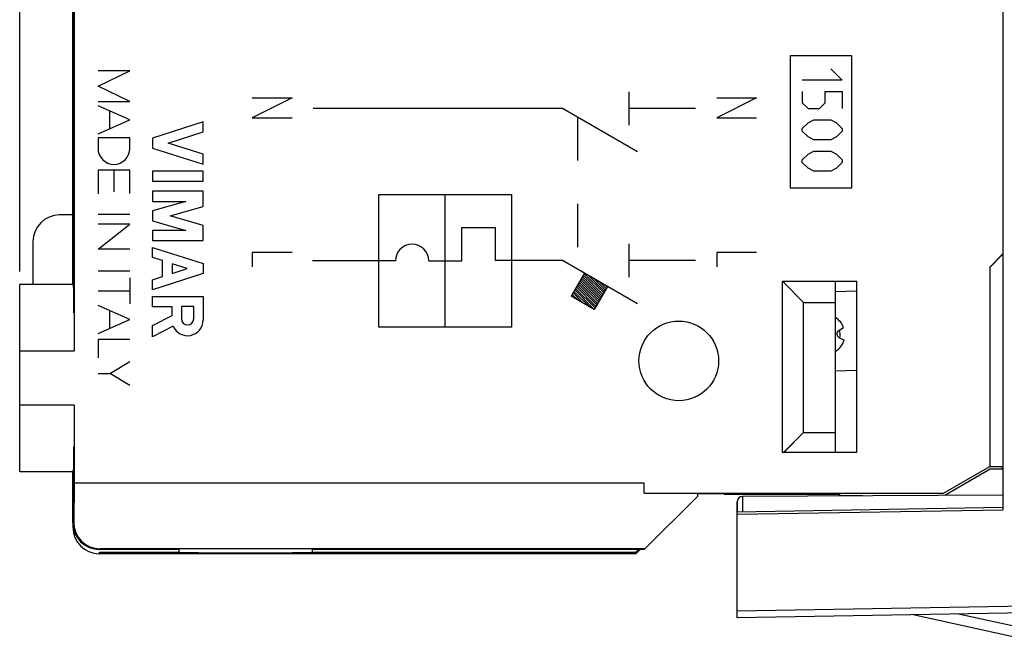
# Model space of a CAD drawing. Units: millimetres. Extents: x -54 to 51, y -25 to 47.
# Drawn here: x -4 to 33, y -25 to -2 of the extents above; entities that cross this region are included whole.
import ezdxf

# ---------------------------------------------------------------- set-up
doc = ezdxf.new("R2010")
doc.units = ezdxf.units.MM
doc.header["$LTSCALE"] = 16.335
doc.linetypes.add('DASHED', pattern=[0.2, 0.1, -0.1])
doc.layers.get('0').update_dxf_attribs({"linetype": 'CONTINUOUS'})
for name, color, linetype in [('ASSI', 7, 'CONTINUOUS'), ('CURVE', 7, 'CONTINUOUS'), ('DRAFT', 7, 'CONTINUOUS'), ('GUSCI_ESTERNI', 7, 'CONTINUOUS'), ('INTF_YELLOW', 7, 'CONTINUOUS'), ('RACCORDO', 7, 'CONTINUOUS')]:
    doc.layers.add(name, color=color, linetype=linetype)
doc.styles.get("Standard").update_dxf_attribs({"font": 'txt', "width": 0.8})
doc.dimstyles.new('DIMSTYLE_1', dxfattribs={"dimtxt": 3, "dimasz": 3, "dimexe": 1.5, "dimexo": 0.5, "dimgap": 0.75, "dimtad": 1, "dimdec": 1, "dimtxsty": 'STANDARD', "dimblk": '_FILLED', "dimblk1": '_FILLED', "dimblk2": '_FILLED', "dimcen": 0.09, "dimazin": 2, "dimtfac": 1, "dimtofl": 0, "dimtmove": 0, "dimatfit": 3, "dimldrblk": '_FILLED', "dimfxl": 1, "dimtolj": 1, "dimarcsym": 0})
doc.dimstyles.new('DIMSTYLE_2', dxfattribs={"dimtxt": 3, "dimasz": 3, "dimexe": 1.5, "dimexo": 0.5, "dimgap": 0.75, "dimtad": 1, "dimtxsty": 'STANDARD', "dimblk": '_FILLED', "dimblk1": '_FILLED', "dimblk2": '_FILLED', "dimcen": 0.09, "dimazin": 2, "dimtfac": 1, "dimtofl": 0, "dimtmove": 0, "dimatfit": 3, "dimldrblk": '_FILLED', "dimfxl": 1, "dimtolj": 1, "dimarcsym": 0})

# ---------------------------------------------------------------- blocks, each defined once
blk = doc.blocks.new('_FILLED')
at = {"color": 0, "linetype": 'BYBLOCK'}
blk.add_solid([(0, 0), (-1, 0.317), (-1, -0.317)], dxfattribs=at)
blk = doc.blocks.new('*D0')
at = {"color": 7, "linetype": 'CONTINUOUS'}
for p, q in [((-4.441, -11.001), (-4.441, 44.668)), ((51.209, 8.428), (51.209, 44.668)), ((-4.441, 43.168), (23.384, 43.168)), ((51.209, 43.168), (23.384, 43.168))]:
    blk.add_line(p, q, dxfattribs=at)
at = {"color": 7, "linetype": 'CONTINUOUS', "xscale": 3, "yscale": 3, "zscale": 3, "rotation": 180}
blk.add_blockref('_FILLED', (-4.441, 43.168), dxfattribs=at)
at = {"color": 7, "linetype": 'CONTINUOUS', "xscale": 3, "yscale": 3, "zscale": 3}
blk.add_blockref('_FILLED', (51.209, 43.168), dxfattribs=at)
blk = doc.blocks.new('*D1')
at = {"color": 7, "linetype": 'CONTINUOUS'}
for p, q in [((-4.441, -11.001), (-4.441, 34.933)), ((34.059, 25.042), (34.059, 34.933)), ((-4.441, 33.433), (14.809, 33.433)), ((34.059, 33.433), (14.809, 33.433))]:
    blk.add_line(p, q, dxfattribs=at)
at = {"color": 7, "linetype": 'CONTINUOUS', "xscale": 3, "yscale": 3, "zscale": 3, "rotation": 180}
blk.add_blockref('_FILLED', (-4.441, 33.433), dxfattribs=at)
at = {"color": 7, "linetype": 'CONTINUOUS', "xscale": 3, "yscale": 3, "zscale": 3}
blk.add_blockref('_FILLED', (34.059, 33.433), dxfattribs=at)

msp = doc.modelspace()

# ---------------------------------------------------------------- linework, layer by layer
at = {"color": 250, "linetype": 'CONTINUOUS'}
for p, q in [((18.487, -5.496), (18.487, -4.246)), ((15.987, -4.871), (6.606, -4.871)), ((18.802, -6.496), (15.987, -4.871)), ((20.987, -4.871), (18.487, -4.871)), ((9.074, -13.105), (9.074, -8.105)), ((9.074, -8.105), (14.074, -8.105)), ((11.574, -13.105), (11.574, -8.105)), ((14.074, -13.105), (14.074, -8.105)), ((12.199, -10.605), (12.199, -9.355)), ((12.199, -9.355), (13.449, -9.355)), ((13.449, -9.355), (13.449, -10.605)), ((18.487, -11.218), (18.487, -9.968)), ((9.699, -10.605), (6.574, -10.605)), ((10.949, -10.605), (12.199, -10.605)), ((15.987, -10.593), (13.487, -10.593)), ((18.802, -12.218), (15.987, -10.593)), ((20.987, -10.593), (18.487, -10.593)), ((16.812, -11.068), (16.312, -11.933)), ((17.677, -11.568), (16.812, -11.068)), ((17.677, -11.568), (17.177, -12.433)), ((17.177, -12.433), (16.312, -11.933)), ((14.074, -13.105), (9.074, -13.105))]:
    msp.add_line(p, q, dxfattribs=at)
at = {"color": 7, "linetype": 'CONTINUOUS'}
for p, q in [((26.379, -13.228), (26.561, -13.114)), ((26.388, -13.488), (26.578, -13.589)), ((32.988, -24.775), (29.175, -23.93)), ((33.075, -24.385), (30.889, -23.9))]:
    msp.add_line(p, q, dxfattribs=at)
at = {"color": 250, "linetype": 'CONTINUOUS'}
msp.add_arc((10.324, -10.605), 0.625, 0, 180, dxfattribs=at)
at = {"color": 7, "linetype": 'CONTINUOUS'}
for centre, radius, start, end in [((25.859, -13.376), 0.75, 20.463, 57.7241), ((26.458, -13.355), 0.15, 122, 242), ((25.859, -13.376), 0.575, 347.1217, 16.8783), ((25.859, -13.376), 0.75, 302.2735, 343.537)]:
    msp.add_arc(centre, radius, start, end, dxfattribs=at)
at = {"layer": 'ASSI', "color": 7, "linetype": 'CONTINUOUS'}
for p, q in [((32.559, 20.229), (32.559, -19.971)), ((-2.394, 4.082), (-2.394, -14.001)), ((-2.441, -11.501), (-2.441, 1.97)), ((32.559, -10.344), (32.059, -10.844)), ((32.059, -10.85), (32.559, -10.35)), ((32.059, -10.844), (32.059, -18.349)), ((24.259, -11.371), (27.059, -11.371)), ((25.059, -12.171), (24.259, -11.371)), ((24.259, -17.824), (24.259, -11.371)), ((26.259, -17.828), (26.259, -11.371)), ((27.059, -17.824), (27.059, -11.371)), ((-4.441, -18.541), (-4.441, -11.501)), ((-2.416, -11.501), (-4.441, -11.501)), ((25.059, -12.171), (26.259, -12.171)), ((25.059, -17.071), (25.059, -12.171)), ((-2.394, -16.041), (-2.394, -18.971)), ((24.302, -17.828), (25.059, -17.071)), ((25.059, -17.071), (26.259, -17.071)), ((27.059, -17.824), (24.259, -17.824)), ((30.322, -19.352), (32.059, -18.349)), ((32.559, -18.356), (32.059, -18.356)), ((-2.416, -18.541), (-4.441, -18.541)), ((-2.441, -20.471), (-2.441, -18.541)), ((-2.394, -18.971), (-2.407, -20.437)), ((19.059, -18.971), (-2.394, -18.971)), ((19.059, -19.352), (19.059, -18.971)), ((19.059, -19.352), (30.322, -19.352)), ((19.059, -21.471), (21.059, -19.471)), ((21.059, -19.354), (21.059, -19.471)), ((22.059, -19.371), (21.059, -19.371)), ((22.094, -19.378), (22.059, -19.371)), ((26.259, -19.378), (22.094, -19.378)), ((32.559, -19.421), (22.758, -19.472)), ((26.259, -19.364), (26.259, -19.378)), ((22.559, -24.046), (22.559, -19.672)), ((22.559, -20.046), (32.557, -19.871)), ((22.559, -20.146), (32.559, -19.971)), ((1.559, -21.471), (-1.441, -21.471)), ((19.085, -21.445), (-1.415, -21.445)), ((19.059, -21.471), (6.559, -21.471)), ((35.313, -23.823), (22.559, -24.046))]:
    msp.add_line(p, q, dxfattribs=at)
at = {"layer": 'ASSI', "color": 250, "linetype": 'CONTINUOUS'}
for p, q in [((-2.394, -14.001), (-4.441, -14.001)), ((-2.394, -16.041), (-4.441, -16.041)), ((22.758, -19.472), (22.758, -20.042)), ((-2.441, -20.471), (-2.407, -20.437)), ((-1.441, -21.471), (-1.415, -21.445)), ((34.612, -23.585), (22.559, -23.796))]:
    msp.add_line(p, q, dxfattribs=at)
at = {"layer": 'ASSI', "color": 7, "linetype": 'CONTINUOUS'}
msp.add_circle((20.359, -14.371), 1.5, dxfattribs=at)
msp.add_arc((22.759, -19.672), 0.2, 90.3, 180, dxfattribs=at)
for centre, major_axis, ratio, start_param, end_param in [((-2.416, -14.001), (0, 2.5), 0.008727, -0.954812, 0), ((-2.416, -16.041), (0, 2.5), 0.008727, -3.141593, -2.248362), ((29.759, -19.695), (3, 1.732), 0.003023, 0.696791, 0.723859), ((29.759, -18.368), (3, 0), 0.003491, 0.366944, 0.698536), ((-1.441, -20.471), (0.707, 0.707), 0.999924, -3.926953, -2.356233), ((-1.407, -20.437), (0.391, 0.932), 0.987628, -4.319671, -2.748951)]:
    msp.add_ellipse(centre, major_axis=major_axis, ratio=ratio, start_param=start_param, end_param=end_param, dxfattribs=at)
at = {"layer": 'CURVE', "color": 250, "linetype": 'CONTINUOUS'}
for p, q in [((24.559, -2.871), (26.859, -2.871)), ((24.559, -7.871), (24.559, -2.871)), ((26.859, -2.871), (26.859, -7.871)), ((-1.494, -4.03), (-0.294, -3.455)), ((-0.294, -3.455), (-1.494, -3.455)), ((26.08, -3.371), (26.509, -3.8)), ((-0.294, -4.605), (-1.494, -4.03)), ((26.509, -3.8), (25.009, -3.8)), ((25.009, -4.228), (25.009, -4.657)), ((25.866, -4.228), (26.509, -4.228)), ((25.866, -4.657), (25.866, -4.228)), ((26.509, -4.228), (26.509, -4.871)), ((-1.494, -4.605), (-0.294, -4.605)), ((-0.294, -5.292), (-1.494, -4.765)), ((5.806, -4.471), (4.306, -5.221)), ((4.306, -4.471), (5.806, -4.471)), ((21.787, -4.471), (23.287, -4.471)), ((23.287, -4.471), (21.787, -5.221)), ((25.009, -4.657), (25.223, -4.871)), ((25.652, -4.871), (25.866, -4.657)), ((-1.065, -4.953), (-1.065, -5.63)), ((25.223, -4.871), (25.652, -4.871)), ((-1.494, -5.818), (-0.294, -5.292)), ((2.459, -5.371), (0.559, -5.981)), ((2.459, -5.751), (2.459, -5.371)), ((4.306, -5.221), (5.806, -5.221)), ((21.787, -5.221), (23.287, -5.221)), ((25.009, -5.621), (25.223, -5.407)), ((25.223, -5.407), (25.438, -5.3)), ((25.438, -5.3), (26.08, -5.3)), ((26.08, -5.3), (26.295, -5.407)), ((26.295, -5.407), (26.509, -5.621)), ((1.151, -6.171), (2.459, -5.751)), ((25.009, -5.728), (25.009, -5.621)), ((25.223, -5.942), (25.009, -5.728)), ((26.509, -5.728), (26.295, -5.942)), ((26.509, -5.621), (26.509, -5.728)), ((-1.494, -5.975), (-1.494, -6.372)), ((-0.294, -5.975), (-1.494, -5.975)), ((-0.294, -6.372), (-0.294, -5.975)), ((0.559, -5.981), (0.559, -6.361)), ((2.459, -6.591), (1.151, -6.171)), ((25.438, -6.05), (25.223, -5.942)), ((26.08, -6.05), (25.438, -6.05)), ((26.295, -5.942), (26.08, -6.05)), ((0.559, -6.361), (2.459, -6.971)), ((2.459, -6.971), (2.459, -6.591)), ((25.009, -6.8), (25.223, -6.585)), ((25.223, -6.585), (25.438, -6.478)), ((25.438, -6.478), (26.08, -6.478)), ((26.08, -6.478), (26.295, -6.585)), ((26.295, -6.585), (26.509, -6.8)), ((25.009, -6.907), (25.009, -6.8)), ((25.223, -7.121), (25.009, -6.907)), ((26.509, -6.907), (26.295, -7.121)), ((26.509, -6.8), (26.509, -6.907)), ((-1.494, -7.19), (-1.494, -8.076)), ((-0.294, -7.19), (-1.494, -7.19)), ((-0.894, -7.19), (-0.894, -8.003)), ((-0.294, -8.064), (-0.294, -7.19)), ((0.559, -7.225), (0.559, -7.605)), ((2.459, -7.225), (0.559, -7.225)), ((2.459, -7.605), (2.459, -7.225)), ((25.438, -7.228), (25.223, -7.121)), ((26.08, -7.228), (25.438, -7.228)), ((26.295, -7.121), (26.08, -7.228)), ((0.559, -7.605), (2.459, -7.605)), ((0.559, -7.985), (0.559, -8.365)), ((2.459, -7.985), (0.559, -7.985)), ((2.459, -8.559), (2.459, -7.985)), ((26.859, -7.871), (24.559, -7.871)), ((0.559, -8.365), (1.812, -8.365)), ((1.812, -8.365), (0.559, -8.724)), ((-0.294, -8.859), (-1.494, -8.859)), ((0.559, -8.724), (0.559, -9.104)), ((1.222, -8.914), (2.459, -8.559)), ((-1.494, -10.17), (-0.294, -9.218)), ((-0.294, -9.218), (-1.494, -9.218)), ((0.559, -9.104), (1.812, -9.463)), ((2.459, -9.269), (1.222, -8.914)), ((0.559, -9.463), (0.559, -9.843)), ((1.812, -9.463), (0.559, -9.463)), ((2.459, -9.843), (2.459, -9.269)), ((0.559, -9.843), (2.459, -9.843)), ((-0.294, -10.17), (-1.494, -10.17)), ((0.559, -10.476), (0.559, -10.096)), ((0.559, -10.096), (2.459, -10.707)), ((4.306, -10.293), (4.306, -10.828)), ((5.806, -10.293), (4.306, -10.293)), ((23.287, -10.293), (21.787, -10.293)), ((21.787, -10.293), (21.787, -10.828)), ((0.933, -10.596), (0.559, -10.476)), ((0.933, -11.197), (0.933, -10.596)), ((1.294, -10.712), (1.294, -11.081)), ((1.867, -10.897), (1.294, -10.712)), ((2.459, -10.707), (2.459, -11.087)), ((-0.294, -10.995), (-1.494, -10.995)), ((2.459, -11.087), (0.559, -11.697)), ((1.294, -11.081), (1.867, -10.897)), ((-0.294, -11.25), (-0.294, -12.224)), ((0.559, -11.317), (0.933, -11.197)), ((0.559, -11.697), (0.559, -11.317)), ((-1.494, -11.737), (-0.294, -11.737)), ((0.559, -12.33), (0.559, -11.95)), ((0.559, -11.95), (2.459, -11.95)), ((2.459, -11.95), (2.459, -12.84)), ((-0.294, -12.814), (-1.494, -12.288)), ((-1.058, -12.479), (-1.058, -13.15)), ((1.294, -12.33), (0.559, -12.33)), ((1.294, -12.662), (1.294, -12.33)), ((1.645, -12.325), (1.645, -12.787)), ((2.108, -12.325), (1.645, -12.325)), ((2.108, -12.787), (2.108, -12.325)), ((-1.494, -13.341), (-0.294, -12.814)), ((0.559, -13.042), (1.294, -12.662)), ((0.559, -13.471), (0.559, -13.042)), ((1.339, -13.066), (0.559, -13.471)), ((-1.494, -13.571), (-1.494, -14.26)), ((-0.294, -13.571), (-1.494, -13.571)), ((-0.294, -14.41), (-1.029, -14.849)), ((-1.494, -14.849), (-1.029, -14.849)), ((-1.029, -14.849), (-0.294, -15.288))]:
    msp.add_line(p, q, dxfattribs=at)
for centre, radius, start in [((-0.894, -6.372), 0.6, 180), ((1.876, -12.84), 0.583, 202.8428), ((1.876, -12.787), 0.231, 180)]:
    msp.add_arc(centre, radius, start, 360, dxfattribs=at)
at = {"layer": 'DRAFT', "color": 7, "linetype": 'CONTINUOUS'}
for p, q in [((32.559, 20.229), (32.559, -19.971)), ((-2.441, 1.229), (-2.441, -11.501)), ((32.559, -19.421), (22.758, -19.472)), ((22.559, -20.046), (32.557, -19.871)), ((22.559, -20.146), (32.559, -19.971)), ((22.559, -20.146), (22.559, -20.046)), ((1.559, -21.573), (1.559, -21.471)), ((6.559, -21.471), (6.559, -21.573)), ((18.739, -21.573), (18.842, -21.471)), ((18.759, -21.621), (18.909, -21.471)), ((-1.441, -21.63), (-1.441, -21.573)), ((-1.441, -21.573), (1.559, -21.573)), ((-1.441, -21.621), (18.759, -21.621)), ((6.559, -21.573), (18.739, -21.573)), ((18.759, -21.621), (18.739, -21.573))]:
    msp.add_line(p, q, dxfattribs=at)
msp.add_ellipse((4.059, -21.573), major_axis=(2.5, 0), ratio=0.008727, start_param=-3.141593, end_param=0, dxfattribs=at)
at = {"layer": 'GUSCI_ESTERNI', "color": 7, "linetype": 'CONTINUOUS'}
for p, q in [((-2.394, 4.082), (-2.394, -14.001)), ((-2.441, -11.501), (-2.441, 1.229)), ((32.559, -10.344), (32.059, -10.844)), ((32.062, -10.847), (32.559, -10.35)), ((32.059, -10.844), (32.059, -18.349)), ((24.259, -11.371), (27.059, -11.371)), ((25.059, -12.171), (24.259, -11.371)), ((24.259, -17.824), (24.259, -11.371)), ((26.259, -17.824), (26.259, -11.371)), ((27.059, -17.824), (27.059, -11.371)), ((-4.441, -18.541), (-4.441, -11.501)), ((-2.416, -11.501), (-4.441, -11.501)), ((25.059, -12.171), (26.259, -12.171)), ((25.059, -17.071), (25.059, -12.171)), ((-2.394, -16.041), (-2.394, -18.971)), ((24.306, -17.824), (25.059, -17.071)), ((25.059, -17.071), (26.259, -17.071)), ((27.059, -17.824), (24.259, -17.824)), ((30.322, -19.352), (32.059, -18.349)), ((32.08, -18.449), (30.369, -19.436)), ((32.559, -18.356), (32.059, -18.356)), ((32.528, -18.449), (32.08, -18.449)), ((32.528, -18.364), (32.528, -18.449)), ((32.528, -18.449), (32.559, -18.418)), ((-2.416, -18.541), (-4.441, -18.541)), ((-2.441, -20.471), (-2.441, -18.541)), ((-2.394, -18.971), (-2.407, -20.437)), ((19.059, -18.971), (-2.394, -18.971)), ((19.059, -19.352), (19.059, -18.971)), ((19.059, -19.352), (30.322, -19.352)), ((19.059, -21.471), (21.059, -19.471)), ((21.059, -19.354), (21.059, -19.471)), ((22.059, -19.371), (21.059, -19.371)), ((22.094, -19.378), (22.059, -19.371)), ((22.072, -19.384), (22.072, -19.371)), ((22.072, -19.384), (26.359, -19.384)), ((26.259, -19.378), (22.094, -19.378)), ((26.259, -19.364), (26.259, -19.378)), ((26.359, -19.364), (26.359, -19.384)), ((26.424, -19.449), (26.359, -19.384)), ((26.424, -19.449), (26.424, -19.362)), ((27.275, -19.449), (26.424, -19.449)), ((1.559, -21.471), (-1.441, -21.471)), ((19.085, -21.445), (-1.415, -21.445)), ((19.059, -21.471), (6.559, -21.471))]:
    msp.add_line(p, q, dxfattribs=at)
at = {"layer": 'GUSCI_ESTERNI', "color": 250, "linetype": 'CONTINUOUS'}
for p, q in [((-2.394, -14.001), (-4.441, -14.001)), ((-2.394, -16.041), (-4.441, -16.041)), ((-2.441, -20.471), (-2.407, -20.437)), ((-1.441, -21.471), (-1.415, -21.445))]:
    msp.add_line(p, q, dxfattribs=at)
at = {"layer": 'GUSCI_ESTERNI', "color": 7, "linetype": 'CONTINUOUS'}
msp.add_circle((20.359, -14.371), 1.5, dxfattribs=at)
for centre, major_axis, ratio, start_param, end_param in [((-2.416, -14.001), (0, 2.5), 0.008727, -0.893231, 0), ((-2.416, -16.041), (0, 2.5), 0.008727, -3.141593, -2.248362), ((29.759, -19.695), (3, 1.732), 0.003023, 0.696791, 0.723859), ((29.759, -18.368), (3, 0), 0.003491, 0.366944, 0.669389), ((-1.441, -20.471), (0.707, 0.707), 0.999924, -3.926953, -2.356233), ((-1.407, -20.437), (0.391, 0.932), 0.987628, -4.319671, -2.748951)]:
    msp.add_ellipse(centre, major_axis=major_axis, ratio=ratio, start_param=start_param, end_param=end_param, dxfattribs=at)
at = {"layer": 'INTF_YELLOW', "color": 250, "linetype": 'DASHED'}
msp.add_line((16.543, -5.192), (16.543, -10.914), dxfattribs=at)
at = {"layer": 'INTF_YELLOW', "color": 250, "linetype": 'CONTINUOUS'}
for p, q in [((16.803, -11.083), (17.534, -11.814)), ((16.576, -11.475), (17.307, -12.207)), ((16.608, -11.419), (17.34, -12.151)), ((16.641, -11.363), (17.372, -12.094)), ((16.673, -11.307), (17.404, -12.038)), ((16.706, -11.251), (17.437, -11.982)), ((16.738, -11.195), (17.469, -11.926)), ((16.77, -11.139), (17.502, -11.87)), ((16.963, -11.155), (17.566, -11.758)), ((17.172, -11.276), (17.599, -11.702)), ((17.382, -11.397), (17.631, -11.646)), ((16.382, -11.811), (16.765, -12.195)), ((16.414, -11.755), (16.975, -12.316)), ((16.447, -11.699), (17.178, -12.431)), ((16.479, -11.643), (17.21, -12.375)), ((16.511, -11.587), (17.243, -12.319)), ((16.544, -11.531), (17.275, -12.263)), ((17.591, -11.518), (17.664, -11.59)), ((16.317, -11.923), (16.346, -11.952)), ((16.349, -11.867), (16.556, -12.074))]:
    msp.add_line(p, q, dxfattribs=at)
at = {"layer": 'RACCORDO', "color": 7, "linetype": 'CONTINUOUS'}
for p, q in [((-2.441, -8.871), (-2.95, -8.875)), ((-3.941, -9.875), (-3.941, -11.501)), ((26.259, -11.761), (27.059, -11.733)), ((27.059, -14.735), (26.259, -14.763)), ((-2.441, -18.541), (-2.441, -20.63)), ((22.559, -19.672), (22.559, -20.046)), ((22.559, -24.046), (22.559, -20.146)), ((-1.45, -21.63), (-1.441, -21.63)), ((35.313, -23.823), (22.559, -24.046))]:
    msp.add_line(p, q, dxfattribs=at)
at = {"layer": 'RACCORDO', "color": 250, "linetype": 'CONTINUOUS'}
for p, q in [((22.758, -19.472), (22.758, -20.042)), ((34.612, -23.585), (22.559, -23.796))]:
    msp.add_line(p, q, dxfattribs=at)
at = {"layer": 'RACCORDO', "color": 7, "linetype": 'CONTINUOUS'}
for centre, radius, start, end in [((-2.941, -9.875), 1, 90.5, 180), ((22.759, -19.672), 0.2, 90.3, 180), ((-1.441, -20.63), 1, 180, 269.5)]:
    msp.add_arc(centre, radius, start, end, dxfattribs=at)

# ---------------------------------------------------------------- dimensions: what is measured, and where the dimension line sits
at = {"color": 7, "linetype": 'CONTINUOUS'}
for base, p2, dimstyle, picture, middle in [((51.2089, 43.1682), (51.2089, 7.9277), 'DIMSTYLE_1', '*D0', (18.2107, 43.1682)), ((34.059, 33.433), (34.059, 24.542), 'DIMSTYLE_2', '*D1', (10.574, 33.433))]:
    dim = msp.add_linear_dim(base=base, p1=(-4.441, -11.501), p2=p2, dimstyle=dimstyle, dxfattribs=at)
    dim.commit()
    dim.dimension.update_dxf_attribs({"geometry": picture, "text_midpoint": middle, "dimtype": 160})

doc.saveas('drawing.dxf')
